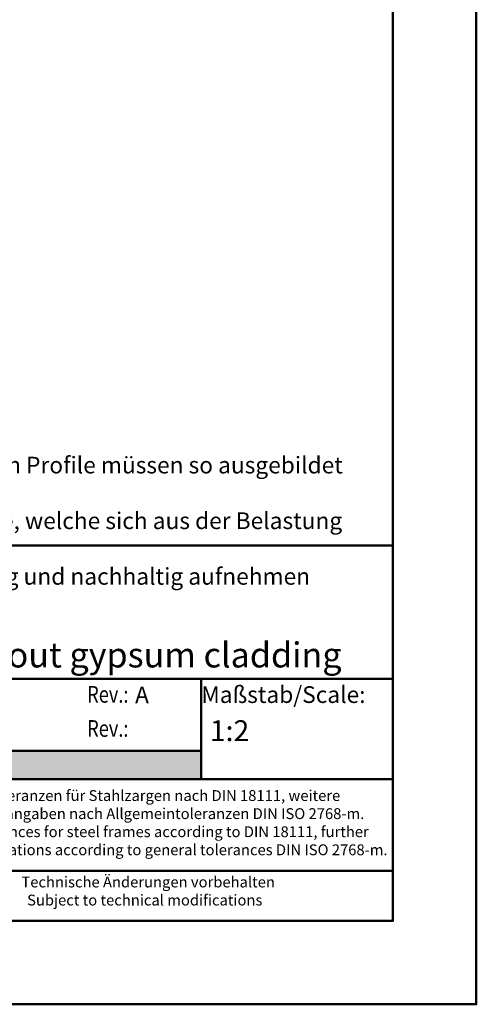
# Model space of a CAD drawing. Units: millimetres. Extents: x 0 to 840, y 0 to 594.
# Drawn here: x 730 to 840, y 0 to 236 of the extents above; entities that cross this region are included whole.
import ezdxf
from ezdxf.enums import TextEntityAlignment as Align

# ---------------------------------------------------------------- set-up
doc = ezdxf.new("R2010")
doc.units = ezdxf.units.MM
for name, color, linetype, lineweight in [('AM_0', 7, 'Continuous', 50), ('AM_6', 2, 'Continuous', 35), ('AM_BOR', 7, 'Continuous', 50)]:
    doc.layers.add(name, color=color, linetype=linetype, lineweight=lineweight)
doc.layers.add('AM_12', color=7, linetype='Continuous', lineweight=50, plot=False)
doc.styles.get("Standard").update_dxf_attribs({"font": 'isocp.shx'})

# ---------------------------------------------------------------- blocks, each defined once
blk = doc.blocks.new('DIN_A3_BOS')
at = {"layer": 'AM_12'}
blk.add_lwpolyline([(0, 0), (420, 0), (420, 297), (0, 297)], close=True, dxfattribs=at)
at = {"layer": 'AM_BOR'}
blk.add_lwpolyline([(20, 10), (410, 10), (410, 287), (20, 287)], close=True, dxfattribs=at)
blk = doc.blocks.new('TITLE_BOS')
at = {"layer": 'AM_BOR'}
for p, q in [((0, 45), (-180, 45)), ((0, 45), (0, 0)), ((-110, 29), (0, 29)), ((-23, 17), (-23, 29)), ((0, 17), (-110, 17)), ((-55, 6), (0, 6))]:
    blk.add_line(p, q, dxfattribs=at)
blk.add_lwpolyline([(-180, 0), (0, 0), (0, 44.76)], dxfattribs=at)
at = {"layer": 'AM_BOR', "width": 0.8}
for p in [(-36.69, 26.15), (-36.69, 22.06)]:
    blk.add_text('Rev.:', height=2, dxfattribs=at).set_placement(p)
at = {"layer": 'AM_BOR', "insert": (-23, 28.12), "char_height": 2, "attachment_point": 1}
blk.add_mtext_dynamic_manual_height_columns('{\\W1.51711; }Maßstab/Scale:', width=20.4324, gutter_width=12.5, heights=[0], dxfattribs=at)
at = {"layer": 'AM_BOR', "char_height": 1.3, "width": 55, "attachment_point": 1}
for s, insert in [('{\\W7.5986;\\C1;  \\W1;Toleranzen für Stahlzargen nach DIN 18111, weitere\\P\\W6.1923;  \\W1;Maßangaben nach Allgemeintoleranzen DIN ISO 2768-m.\\P{\\W9.06274; }Tolerances for steel frames according to DIN 18111, further\\P{\\W6.58515; }specifications according to general tolerances DIN ISO 2768-m.}', (-55, 15.67)), ('{\\W8.7371;\\C1;   \\W1;Technische Änderungen vorbehalten\\P\\W9.3092;   \\W1;Subject to technical modifications}', (-55, 5.31))]:
    blk.add_mtext(s, dxfattribs=dict(at, insert=insert))
at = {"layer": 'AM_BOR'}
for tag, p, height in [('GEN-TITLE-DES1', (-108.62, 40.59), 3.65), ('GEN-TITLE-NAME', (-161.08, 38.82), 2), ('GEN-TITLE-DES2', (-108.5, 35), 3.65), ('NAME-PRUEFER', (-161.07, 34.6), 2), ('GEN-TITLE-DES2-ENG', (-108.62, 30.37), 3), ('GEN-TITLE-DWG', (-71.93, 25.57), 2.5), ('DOC_REVISION', (-30.94, 26.09), 2), ('BAANNR.', (-71.89, 21.39), 2.5), ('PART_REVISION', (-30.94, 22), 2), ('GEN-TITLE-SCA', (-21.98, 21.55), 2.5), ('CDN_STATUS', (-71.99, 17.74), 2.5)]:
    blk.add_attdef(tag, p, '', height=height, dxfattribs=at)
for tag, p in [('GEN-TITLE-DAT', (-119.6, 38.83)), ('DATUM-PRUEFER', (-119.6, 34.53))]:
    blk.add_attdef(tag, text='', height=2, dxfattribs=at).set_placement(p, align=Align.CENTER)

msp = doc.modelspace()

# ---------------------------------------------------------------- hatches: boundary and pattern name
at = {"layer": 'AM_0'}
h = msp.add_hatch(color=256, dxfattribs=at)
h.dxf.hatch_style = 1
h.paths.add_polyline_path([(600, 54), (774, 54), (774, 60.759), (600, 60.759)])

# ---------------------------------------------------------------- linework, layer by layer
msp.add_lwpolyline([(600, 54), (774, 54), (774, 60.759), (600, 60.759)], close=True, dxfattribs=at)

# ---------------------------------------------------------------- block references
at = {"layer": 'AM_0', "lineweight": 0, "xscale": 2, "yscale": 2, "zscale": 2}
msp.add_blockref('DIN_A3_BOS', (0, 0), dxfattribs=at)
at = {"layer": 'AM_0', "lineweight": 0}
ref = msp.add_blockref('TITLE_BOS', (820, 20), dxfattribs=dict(at, xscale=2, yscale=2, zscale=2))
ref.add_attrib('DOC_REVISION', 'A', (758.111, 72.18), dxfattribs={"layer": 'AM_BOR', "height": 4})
ref.add_attrib('GEN-TITLE-DES2-ENG', 'LineaSet ONE non-standard without gypsum cladding', (602.76, 80.749), dxfattribs={"layer": 'AM_BOR', "height": 6})
ref.add_attrib('GEN-TITLE-SCA', '1:2', (776.037, 63.091), dxfattribs={"layer": 'AM_BOR', "height": 5})

# ---------------------------------------------------------------- texts
at = {"layer": 'AM_6', "insert": (603.4, 131.26), "char_height": 4, "width": 212.51748, "attachment_point": 1}
msp.add_mtext('{\\W3.9492;\\C2; \\W1;Die Massiv- und Ständerwerkswände bzw. deren Profile müssen so ausgebildet sein, \\P{\\W4.61202; }dass sie die statischen und dynamischen Kräfte, welche sich aus der Belastung des \\P{\\W5.33983; }verwendeten Türelements ergeben, zuverlässig und nachhaltig aufnehmen können.}', dxfattribs=at)

doc.saveas('drawing.dxf')
